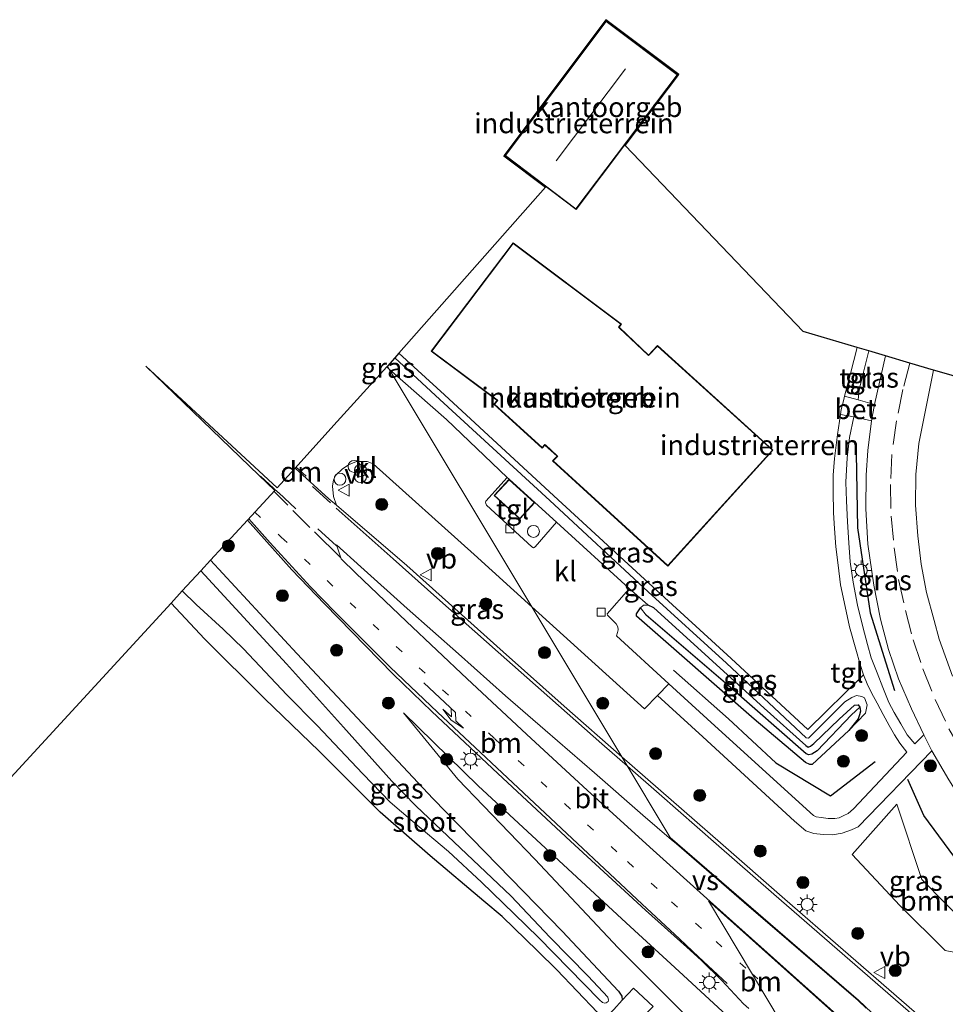
# Model space of a CAD drawing. Units: metres. Extents: x 109996 to 120000, y 393749 to 400001.
# Drawn here: x 113904 to 114020, y 394602 to 394725 of the extents above; entities that cross this region are included whole.
import ezdxf
from ezdxf.enums import TextEntityAlignment as Align

# ---------------------------------------------------------------- set-up
doc = ezdxf.new("R2010")
doc.units = ezdxf.units.M
for name, pattern in [('IE-TERREINAFSCHEIDING', [10, 8, -2]), ('VW-1-3_STREEP', [4, 1, -3]), ('VW-3-9_STREEP', [12, 3, -9])]:
    doc.linetypes.add(name, pattern=pattern)
doc.layers.get('0').update_dxf_attribs({"lineweight": 25})
for name, color, linetype, lineweight in [('B-ME-AL-OVERIG-S-B1', 7, 'Continuous', 18), ('B-ME-GR-BOOM-GV-B6', 93, 'Continuous', 18), ('B-ME-GR-BOOM-S-B1', 93, 'Continuous', 18), ('B-ME-GW-KRUINLIJN-L-B1', 93, 'Continuous', 18), ('B-ME-GW-TEENLIJN-L-B1', 93, 'Continuous', 18), ('B-ME-IE-GRASLAND-GV-B6', 93, 'Continuous', 18), ('B-ME-IE-GRONDWERKLIJN-GROND_INGERICHT-GV-B6', 253, 'Continuous', 18), ('B-ME-IE-HULPGEOMETRIE-L-B1', 53, 'Continuous', 18), ('B-ME-IE-INRICHTINGSELEMENT-S-B1', 253, 'Continuous', 18), ('B-ME-IE-MEUBILAIR_WEGMEUBILAIR-LICHTMAST-S-B1', 8, 'Continuous', 18), ('B-ME-IE-TERREINAFSCHEIDING-DOORGANG-L-B1', 8, 'IE-TERREINAFSCHEIDING-KUNSTMATIG-OPEN', 18), ('B-ME-IE-TERREINAFSCHEIDING-RASTERHEKWERK-L-B1', 8, 'IE-TERREINAFSCHEIDING', 18), ('B-ME-KG-KADASTRAAL-DAKRAND-L-B1', 13, 'Continuous', 18), ('B-ME-KG-KADASTRAAL-NOKLIJN-L-B1', 13, 'Continuous', 18), ('B-ME-OG-BEBOUWING-GV-B6', 173, 'Continuous', 18), ('B-ME-OG-WATER-GV-B6', 153, 'Continuous', 18), ('B-ME-VH-VERH_SOORT-BETON-OVERIG-GV-B6', 8, 'IE-TERREINAFSCHEIDING-NATUURLIJK-HOUTWAL', 18), ('B-ME-VH-VERH_SOORT-BITUMEN-GV-B6', 8, 'IE-TERREINAFSCHEIDING-NATUURLIJK-HOUTWAL', 18), ('B-ME-VH-VERH_SOORT-GV-B6', 8, 'Continuous', 18), ('B-ME-VH-VERH_SOORT-KLINKERS-GV-B6', 8, 'IE-TERREINAFSCHEIDING-NATUURLIJK-HOUTWAL', 18), ('B-ME-VH-VERH_SOORT-TEGELS-GV-B6', 8, 'Continuous', 18), ('B-ME-VV-KOLK-S-B1', 8, 'Continuous', 18), ('B-ME-VW-MARKERING-13STREEP-045-L-B1', 255, 'VW-1-3_STREEP', 18), ('B-ME-VW-MARKERING-39STREEP-015-L-B1', 255, 'VW-3-9_STREEP', 18), ('B-ME-VW-MARKERING-DRIEHOEK-L-B1', 7, 'VW-HAAIETAND70-R-B', 18), ('B-ME-VW-MARKERING-PIJLRE750-S-B1', 7, 'Continuous', 18), ('B-ME-VW-MARKERING-STREEP-015-L-B1', 7, 'Continuous', 18), ('B-ME-VW-MARKERING-VERDRIJFSTRP-GV-B6', 7, 'Continuous', 18), ('B-ME-VW-MEUBILAIR_WEGMEUBILAIR-VERKEERSBORD-S-B1', 8, 'Continuous', 18)]:
    doc.layers.add(name, color=color, linetype=linetype, lineweight=lineweight)
for name, color, linetype in [('B-ME-GR-BOMENRIJ-L-B1', 10, 'Continuous'), ('B-ME-GW-INSTEEKWATERGANG-L-B1', 10, 'Continuous'), ('B-ME-GW-WATERGANG-GREPPEL-L-B1', 10, 'Continuous'), ('B-ME-IE-TERREINAFSCHEIDING-HAAG-L-B1', 10, 'Continuous'), ('B-ME-KG-KADASTRAAL-OPNAMEDTMGRENS-L-B1', 10, 'Continuous')]:
    doc.layers.add(name, color=color, linetype=linetype)
doc.styles.add('NLCS-ISO', font='NLCS-ISO.TTF')
doc.linetypes.add('IE-TERREINAFSCHEIDING-KUNSTMATIG-OPEN', pattern='A,7,-1.5,[67,NLCS.SHX,S=0.75,R=0,X=0,Y=0],-1.5', length=10)
doc.linetypes.add('IE-TERREINAFSCHEIDING-NATUURLIJK-HOUTWAL', pattern='A,7,-1.5,[67,NLCS.SHX,S=0.75,R=45,X=0,Y=0],-1.5,7,-1.5,[70,NLCS.SHX,S=0.75,R=0,X=0,Y=0],-1.5', length=20)
doc.linetypes.add('VW-HAAIETAND70-R-B', pattern='A,0,-0.5,[153,NLCS.SHX,S=1,R=180,X=-0.375,Y=0],-0.5', length=1)

# ---------------------------------------------------------------- blocks, each defined once
blk = doc.blocks.new('pijlr')
for p, q in [((0, 0, 0.1), (5.45, 0, 0.1)), ((5.45, -0.75, 0.1), (4.7, 0, 0.1)), ((6.2, -0.75, 0.1), (5.45, 0, 0.1)), ((4, -0.75, 0.1), (5.45, -0.75, 0.1)), ((5.7, -1.05, 0.1), (4, -0.75, 0.1)), ((7.5, -0.75, 0.1), (5.7, -1.05, 0.1)), ((7.5, -0.75, 0.1), (6.2, -0.75, 0.1))]:
    blk.add_line(p, q)
blk = doc.blocks.new('dtb')
blk.add_circle((0, 0), 0.75)
blk = doc.blocks.new('boom')
h = blk.add_hatch(color=256)
edge = h.paths.add_edge_path()
edge.add_arc((0, 0), 0.75, 0, 360)
blk.add_circle((0, 0), 0.75)
blk = doc.blocks.new('prullenbak')
for centre in [(-0.375, 0), (0.375, 0)]:
    blk.add_circle(centre, 0.75)
blk = doc.blocks.new('lantaarnpaal')
for p, q in [((0, 0.75), (0, 1.25)), ((-0.75, 0), (-1.25, 0)), ((-0.88, 0.88), (-0.53, 0.53)), ((0.53, 0.53), (0.88, 0.88)), ((0.75, 0), (1.25, 0)), ((-0.53, -0.53), (-0.88, -0.88)), ((0, -0.75), (0, -1.25)), ((0.53, -0.53), (0.88, -0.88))]:
    blk.add_line(p, q)
blk.add_circle((0, 0), 0.75)
blk = doc.blocks.new('kolk')
blk.add_lwpolyline([(-0.5, -0.5), (0.5, -0.5), (0.5, 0.5), (-0.5, 0.5)], close=True)
blk = doc.blocks.new('verkeersbord')
for p, q in [((0, 0.75), (-0.75, -0.625)), ((0.75, -0.625), (0, 0.75)), ((-0.75, -0.625), (0.75, -0.625))]:
    blk.add_line(p, q)

msp = doc.modelspace()

# ---------------------------------------------------------------- linework, layer by layer
at = {"layer": 'B-ME-GR-BOMENRIJ-L-B1'}
for points in [[(114008.46, 394670.722, 5.786), (114008.627, 394661.438, 5.872), (114010.236, 394650.8, 5.949), (114013.272, 394641.085, 5.981)], [(113985.605, 394643.621, 4.955), (113992.481, 394637.542, 5.063), (113998.424, 394632.019, 5.16), (114005.27, 394627.895, 5.291), (114010.878, 394632.173, 5.445)]]:
    msp.add_polyline3d(points, dxfattribs=at)
at = {"layer": 'B-ME-GR-BOOM-GV-B6'}
msp.add_polyline3d([(114022.627, 394611.414, 5.931), (114023.925, 394607.678, 6.08), (114019.617, 394608.522, 6.022), (114013.952, 394614.155, 5.831), (114007.976, 394620.544, 5.519), (114013.55, 394626.832, 5.618), (114016.68, 394617.421, 5.714), (114022.627, 394611.414, 5.931)], dxfattribs=at)
at = {"layer": 'B-ME-GW-INSTEEKWATERGANG-L-B1'}
for points in [[(113927.664, 394657.3811, 4.8009), (113938.4503, 394645.6998, 5.0076), (113955.5423, 394627.5073, 5.1622), (113971.6824, 394610.9568, 5.2446), (113978.7493, 394603.4479, 5.2652), (113979.1349, 394602.8129, 5.2652), (113979.1962, 394602.2949, 5.3363), (113978.1289, 394601.1486, 5.178), (113977.3654, 394600.3605, 5.0541), (113977.0035, 394600.2231, 4.9901), (113976.6615, 394600.3778, 4.9743), (113976.0913, 394600.7669, 4.9743), (113971.0275, 394606.1096, 5.0137), (113968.5948, 394608.4789, 5.0452), (113964.156, 394612.7726, 5.0137), (113961.8818, 394614.7121, 5.0228), (113955.1358, 394620.3756, 5.0313), (113948.909, 394625.8297, 4.9804), (113941.2423, 394633.4603, 4.9634), (113934.4262, 394640.082, 4.9719), (113926.8963, 394647.522, 4.8192), (113922.7277, 394652.0187, 4.7817)], [(114007.555, 394636.081, 5.194), (114002.976, 394631.819, 5.135), (114002.692, 394631.801, 5.135), (114002.141, 394632.052, 5.136), (113995.698, 394637.504, 5.061), (113981.001, 394650.379, 4.941), (113980.999, 394650.654, 4.939), (113981.496, 394651.429, 4.939), (113981.856, 394651.75, 4.939), (113982.383, 394651.809, 4.939), (113983.107, 394651.443, 4.933), (113996.959, 394638.879, 5.061), (114002.195, 394634.17, 5.136), (114002.465, 394633.989, 5.136), (114002.779, 394634.102, 5.136), (114003.178, 394634.437, 5.136), (114006.34, 394637.504, 5.194), (114008.273, 394639.236, 5.194), (114008.727, 394639.29, 5.194), (114008.952, 394638.977, 5.194), (114009.02, 394638.483, 5.194), (114008.916, 394638.021, 5.194), (114008.738, 394637.524, 5.194), (114007.555, 394636.081, 5.194)]]:
    msp.add_polyline3d(points, dxfattribs=at)
at = {"layer": 'B-ME-GW-KRUINLIJN-L-B1'}
for points in [[(113950.714, 394682.695, 5.694), (113956.35, 394677.5, 5.718), (113970.124, 394664.86, 5.757), (113982.461, 394653.409, 5.679), (113992.227, 394644.481, 5.619), (114002.23, 394635.144, 5.547), (114002.509, 394635.092, 5.553), (114007.064, 394639.664, 5.732), (114007.924, 394640.199, 5.738), (114008.53, 394640.429, 5.739), (114009.204, 394640.337, 5.739), (114009.534, 394640.136, 5.728), (114009.837, 394639.297, 5.712), (114009.636, 394638.234, 5.615), (114007.555, 394636.081, 5.194)], [(113951.8259, 394638.28, 5.5892), (113961.1719, 394629.1267, 5.5892), (113979.699, 394611.9879, 6.1576), (113986.8144, 394605.4411, 6.2424), (113995.5613, 394597.4106, 6.3188)]]:
    msp.add_polyline3d(points, dxfattribs=at)
at = {"layer": 'B-ME-GW-TEENLIJN-L-B1'}
msp.add_line((113982.383, 394651.809, 4.939), (113980.039, 394653.889, 4.877), dxfattribs=at)
msp.add_polyline3d([(113951.8259, 394638.28, 5.5892), (113958.6145, 394629.9794, 5.3356), (113968.2429, 394619.972, 5.1571), (113978.6867, 394608.8726, 5.4107), (113987.6629, 394599.9051, 5.3356), (113992.7686, 394595.0254, 5.3262), (113994.5473, 394593.0878, 5.4674), (113995.4305, 394591.8764, 5.4586), (113996.321, 394590.3022, 5.4762), (113996.523, 394588.793, 5.5377), (113996.4182, 394586.7368, 5.5816), (113996.1913, 394584.8346, 5.5728), (113995.5145, 394583.3251, 5.5904), (113993.8478, 394580.6978, 5.6255), (113988.9111, 394574.686, 5.5992), (113979.6514, 394563.7565, 5.5904), (113971.072, 394552.9883, 5.5465), (113963.8504, 394544.0276, 5.4849), (113947.113, 394520.76, 5.497), (113936.021, 394501.036, 5.509), (113930.149, 394488.006, 5.555), (113925.314, 394473.076, 5.777)], dxfattribs=at)
at = {"layer": 'B-ME-GW-WATERGANG-GREPPEL-L-B1'}
msp.add_polyline3d([(114007.879, 394638.012, 4.729), (114003.578, 394633.526, 4.702), (114002.928, 394633.117, 4.701), (114002.54, 394633.018, 4.698), (114002.233, 394633.147, 4.701), (113992.398, 394641.729, 4.448), (113982.21, 394650.517, 4.298)], dxfattribs=at)
at = {"layer": 'B-ME-IE-GRASLAND-GV-B6'}
for points in [[(114007.555, 394636.081, 5.194), (114008.738, 394637.524, 5.194), (114008.916, 394638.021, 5.194), (114009.02, 394638.483, 5.194), (114008.952, 394638.977, 5.194), (114008.727, 394639.29, 5.194), (114008.273, 394639.236, 5.194), (114006.34, 394637.504, 5.194), (114003.178, 394634.437, 5.136), (114002.779, 394634.102, 5.136), (114002.465, 394633.989, 5.136), (114002.195, 394634.17, 5.136), (113996.959, 394638.879, 5.061), (113983.107, 394651.443, 4.933), (113982.383, 394651.809, 4.939), (113980.039, 394653.889, 4.877), (113970.964, 394662.133, 4.824), (113968.243, 394664.599, 4.815), (113965.046, 394667.507, 4.815), (113964.801, 394667.741, 4.809), (113957.192, 394674.983, 4.63), (113950.042, 394681.279, 4.576), (113949.808, 394681.668, 4.606), (113950.714, 394682.695, 5.694), (113956.35, 394677.5, 5.718), (113970.124, 394664.86, 5.757), (113982.461, 394653.409, 5.679), (113992.227, 394644.481, 5.619), (114002.23, 394635.144, 5.547), (114002.509, 394635.092, 5.553), (114007.064, 394639.664, 5.732), (114007.924, 394640.199, 5.738), (114008.53, 394640.429, 5.739), (114009.204, 394640.337, 5.739), (114009.534, 394640.136, 5.728), (114009.837, 394639.297, 5.712), (114009.636, 394638.234, 5.615), (114007.555, 394636.081, 5.194)], [(113978.498, 394647.916, 4.848), (113978.617, 394648.35, 4.83), (113978.695, 394648.682, 4.84), (113978.65, 394649.026, 4.857), (113978.428, 394649.426, 4.877), (113977.365, 394650.484, 4.838), (113977.326, 394650.661, 4.84), (113980.012, 394653.758, 4.877), (113980.039, 394653.889, 4.877), (113982.383, 394651.809, 4.939), (113981.856, 394651.75, 4.939), (113981.496, 394651.429, 4.939), (113980.999, 394650.654, 4.939), (113981.001, 394650.379, 4.941), (113995.698, 394637.504, 5.061), (114002.141, 394632.052, 5.136), (114002.692, 394631.801, 5.135), (114002.976, 394631.819, 5.135), (114007.555, 394636.081, 5.194), (114009.636, 394638.234, 5.615), (114009.837, 394639.297, 5.712), (114009.534, 394640.136, 5.728), (114009.204, 394640.337, 5.739), (114008.53, 394640.429, 5.739), (114007.924, 394640.199, 5.738), (114007.064, 394639.664, 5.732), (114002.509, 394635.092, 5.553), (114002.23, 394635.144, 5.547), (113992.227, 394644.481, 5.619), (113982.461, 394653.409, 5.679), (113970.124, 394664.86, 5.757), (113956.35, 394677.5, 5.718), (113950.714, 394682.695, 5.694), (113951.227, 394683.276, 5.794), (113956.931, 394678.086, 5.769), (113970.639, 394665.446, 5.802), (113983.029, 394654.035, 5.759), (113992.848, 394645.083, 5.786), (114002.413, 394636.206, 5.596), (114009.417, 394643.046, 5.831), (114009.874, 394641.92, 5.832), (114010.403, 394640.799, 5.831), (114011.087, 394639.485, 5.813), (114011.839, 394638.088, 5.837), (114012.614, 394636.686, 5.827), (114013.286, 394635.517, 5.832), (114013.96, 394634.474, 5.804), (114014.821, 394633.371, 5.823), (114008.139, 394626.247, 5.365), (114007.459, 394625.696, 5.372), (114006.954, 394625.412, 5.355), (114006.355, 394625.139, 5.346), (114005.788, 394625.037, 5.326), (114004.992, 394625.045, 5.349), (114004.091, 394625.181, 5.331), (114003.479, 394625.28, 5.33), (114003.126, 394625.44, 5.334), (113990.799, 394636.651, 5.007), (113985.0372, 394641.9276, 4.9325), (113978.498, 394647.916, 4.848)], [(114010.793, 394676.882, 5.806), (114008.745, 394677.454, 5.772), (114008.872, 394678.703, 5.705), (114009.413, 394680.913, 5.715), (114010.083, 394683.574, 5.683), (114012.158, 394682.959, 5.781), (114010.793, 394676.882, 5.806)], [(113949.808, 394681.668, 4.606), (113950.042, 394681.279, 4.576), (113949.715, 394681.565, 4.616), (113949.808, 394681.668, 4.606)], [(114020.553, 394642.87, 5.97), (114018.871, 394647.5, 5.925), (114018.235, 394649.815, 5.907), (114017.296, 394653.349, 5.871), (114016.596, 394656.882, 5.847), (114016.214, 394660.425, 5.829), (114015.909, 394664.253, 5.757), (114015.934, 394668.118, 5.688), (114016.316, 394671.976, 5.697), (114018.159, 394681.183, 5.677), (114020.069, 394680.617, 5.557)], [(114016.968, 394635.525, 6.085), (114015.819, 394634.407, 5.889), (114014.864, 394635.539, 5.878), (114014.071, 394636.893, 5.88), (114013.239, 394638.328, 5.844), (114012.575, 394639.577, 5.862), (114011.811, 394641.454, 5.856), (114011.093, 394643.271, 5.853), (114010.336, 394645.151, 5.848), (114009.909, 394646.848, 5.854), (114009.294, 394649.032, 5.86), (114008.643, 394651.737, 5.843), (114008.097, 394654.648, 5.852), (114007.743, 394657.161, 5.847), (114007.551, 394659.561, 5.844), (114007.376, 394662.171, 5.804), (114007.249, 394664.829, 5.78), (114007.165, 394667.16, 5.78), (114007.354, 394670.18, 5.799), (114007.664, 394672.728, 5.753), (114008.204, 394675.338, 5.732), (114010.419, 394674.837, 5.813), (114009.945, 394671.133, 5.839), (114009.722, 394668.027, 5.883), (114009.709, 394663.809, 5.928), (114009.957, 394659.394, 5.982), (114010.675, 394654.242, 6.018), (114011.532, 394650.002, 6.048), (114012.53, 394646.21, 6.057), (114013.764, 394642.549, 6.063), (114015.389, 394638.76, 6.093), (114016.968, 394635.525, 6.085)], [(113943.411, 394664.2725, 5.38), (113943.0544, 394665.3371, 5.3482), (113942.9322, 394666.6556, 5.2295), (113943.0408, 394667.4422, 5.1446), (113943.3471, 394668.0152, 5.0852), (113944.1174, 394668.768, 4.9665), (113944.9248, 394669.3052, 4.8816), (113945.9208, 394669.7157, 4.7798), (113947.2513, 394669.7221, 4.661), (113948.0269, 394669.4368, 4.5762), (113960.6574, 394658.0936, 4.8053), (113967.8777, 394651.5578, 4.8512), (113979.1419, 394632.7854, 6.1189), (113971.9466, 394639.1286, 5.979), (113964.2715, 394645.9083, 5.8399), (113952.2532, 394656.7138, 5.5617), (113943.411, 394664.2725, 5.38)], [(113983.0725, 394601.5078, 5.5343), (113980.6165, 394603.8203, 5.5471), (113979.1962, 394602.2949, 5.3363), (113979.1349, 394602.8129, 5.2652), (113978.7493, 394603.4479, 5.2652), (113971.6824, 394610.9568, 5.2446), (113955.5423, 394627.5073, 5.1622), (113938.4503, 394645.6998, 5.0076), (113927.664, 394657.3811, 4.8009), (113932.2883, 394662.3884, 5.2606), (113937.8345, 394656.1925, 5.348), (113941.907, 394651.9302, 5.3856), (113950.5177, 394643.1374, 5.4447), (113955.3445, 394638.4425, 5.5865), (113963.6424, 394630.6815, 5.8569), (113972.7028, 394622.2221, 6.0479), (113982.1009, 394613.5935, 6.2291), (113987.2637, 394608.9334, 6.3197), (113989.0989, 394607.2832, 6.3551), (113991.6827, 394604.7666, 6.363), (113994.378, 394601.8547, 6.3391), (113995.0256, 394601.2568, 6.3909)], [(113926.4539, 394656.0658, 3.8103), (113927.664, 394657.3811, 4.8009), (113938.4503, 394645.6998, 5.0076), (113955.5423, 394627.5073, 5.1622), (113971.6824, 394610.9568, 5.2446), (113978.7493, 394603.4479, 5.2652), (113979.1349, 394602.8129, 5.2652), (113979.1962, 394602.2949, 5.3363), (113978.1289, 394601.1486, 5.178)], [(113976.0913, 394600.7669, 4.9743), (113971.0275, 394606.1096, 5.0137), (113968.5948, 394608.4789, 5.0452), (113964.156, 394612.7726, 5.0137), (113961.8818, 394614.7121, 5.0228), (113955.1358, 394620.3756, 5.0313), (113948.909, 394625.8297, 4.9804), (113941.2423, 394633.4603, 4.9634), (113934.4262, 394640.082, 4.9719), (113926.8963, 394647.522, 4.8192), (113922.7277, 394652.0187, 4.7817), (113924.1239, 394653.5359, 3.7491), (113925.8733, 394651.8346, 3.7733), (113929.2255, 394648.7547, 3.7242), (113931.7825, 394646.2693, 3.7242), (113937.2289, 394640.543, 3.7406), (113941.0125, 394636.7038, 3.8305), (113946.7323, 394630.6533, 3.8878), (113950.1337, 394627.0988, 3.9369), (113952.9823, 394624.6577, 3.9451), (113957.4454, 394620.9313, 3.9287), (113961.5823, 394617.0863, 3.9287), (113965.6874, 394613.1394, 4.0024), (113968.7056, 394610.1517, 3.9533), (113976.3556, 394602.3548, 4.076), (113976.7407, 394602.0421, 4.076), (113977.0189, 394601.944, 4.076), (113977.1989, 394601.9768, 4.076), (113977.4202, 394602.1549, 4.076), (113977.4894, 394602.3031, 4.076), (113977.3806, 394602.6727, 4.076), (113974.9207, 394605.3092, 4.076), (113970.1127, 394610.1848, 3.986), (113965.2787, 394615.3116, 3.9042), (113953.3533, 394626.6569, 3.8387), (113950.3543, 394629.7312, 3.8142), (113944.2956, 394636.466, 3.7242), (113937.1672, 394644.4016, 3.7406), (113926.4539, 394656.0658, 3.8103)], [(113981.496, 394651.429, 4.939), (113981.856, 394651.75, 4.939), (113982.383, 394651.809, 4.939), (113983.107, 394651.443, 4.933), (113996.959, 394638.879, 5.061), (114002.195, 394634.17, 5.136), (114002.465, 394633.989, 5.136), (114002.779, 394634.102, 5.136), (114003.178, 394634.437, 5.136), (114006.34, 394637.504, 5.194), (114008.273, 394639.236, 5.194), (114008.727, 394639.29, 5.194), (114008.952, 394638.977, 5.194), (114007.879, 394638.012, 4.729), (114003.578, 394633.526, 4.702), (114002.928, 394633.117, 4.701), (114002.54, 394633.018, 4.698), (114002.233, 394633.147, 4.701), (113992.398, 394641.729, 4.448), (113982.21, 394650.517, 4.298), (113981.496, 394651.429, 4.939)], [(114021.4696, 394595.9364, 7.034), (113999.5695, 394614.9622, 6.5005), (113991.5119, 394622.0042, 6.4026), (113979.1419, 394632.7854, 6.1189), (113967.8777, 394651.5578, 4.8512), (113981.9997, 394638.7746, 4.941), (113983.6085, 394640.4446, 4.9474), (113989.266, 394635.284, 5.027), (114000.769, 394624.731, 5.238), (114002.17, 394623.524, 5.313), (114003.182, 394623.188, 5.363), (114004.353, 394623.061, 5.382), (114005.5, 394623.006, 5.397), (114006.724, 394623.207, 5.388), (114007.879, 394623.614, 5.415), (114008.736, 394624.014, 5.442), (114017.958, 394633.509, 6.105)], [(114007.555, 394636.081, 5.194), (114002.976, 394631.819, 5.135), (114002.692, 394631.801, 5.135), (114002.141, 394632.052, 5.136), (113995.698, 394637.504, 5.061), (113981.001, 394650.379, 4.941), (113980.999, 394650.654, 4.939), (113981.496, 394651.429, 4.939), (113982.21, 394650.517, 4.298), (113992.398, 394641.729, 4.448), (114002.233, 394633.147, 4.701), (114002.54, 394633.018, 4.698), (114002.928, 394633.117, 4.701), (114003.578, 394633.526, 4.702), (114007.879, 394638.012, 4.729), (114008.952, 394638.977, 5.194), (114009.02, 394638.483, 5.194), (114008.916, 394638.021, 5.194), (114008.738, 394637.524, 5.194), (114007.555, 394636.081, 5.194)], [(113951.8259, 394638.28, 5.5892), (113961.1719, 394629.1267, 5.5892), (113979.699, 394611.9879, 6.1576), (113986.8144, 394605.4411, 6.2424), (113995.5613, 394597.4106, 6.3188)], [(113987.6629, 394599.9051, 5.3356), (113978.6867, 394608.8726, 5.4107), (113968.2429, 394619.972, 5.1571), (113958.6145, 394629.9794, 5.3356), (113951.8259, 394638.28, 5.5892)], [(113951.8259, 394638.28, 5.5892), (113958.6145, 394629.9794, 5.3356), (113968.2429, 394619.972, 5.1571), (113978.6867, 394608.8726, 5.4107), (113987.6629, 394599.9051, 5.3356)], [(113995.5613, 394597.4106, 6.3188), (113986.8144, 394605.4411, 6.2424), (113979.699, 394611.9879, 6.1576), (113961.1719, 394629.1267, 5.5892), (113951.8259, 394638.28, 5.5892)], [(114017.958, 394633.509, 6.105), (114020.094, 394629.884, 6.144), (114022.01, 394626.851, 6.179), (114024.085, 394623.866, 6.2), (114027.057, 394619.866, 6.246), (114029.564, 394616.702, 6.282), (114032.634, 394613.142, 6.35), (114035.667, 394609.722, 6.422), (114039.619, 394605.738, 6.522), (114044.718, 394600.414, 6.663), (114054.413, 394590.462, 7.043), (114066.004, 394578.858, 7.43), (114077.45, 394567.652, 7.71), (114089.573, 394555.909, 8.08), (114101.359, 394544.631, 8.401), (114111.722, 394534.662, 8.661), (114122.419, 394524.579, 8.92), (114135.186, 394512.889, 9.17)], [(114019.617, 394608.522, 6.022), (114023.925, 394607.678, 6.08), (114022.627, 394611.414, 5.931), (114016.68, 394617.421, 5.714), (114013.55, 394626.832, 5.618), (114007.976, 394620.544, 5.519), (114013.952, 394614.155, 5.831), (114019.617, 394608.522, 6.022)]]:
    msp.add_polyline3d(points, dxfattribs=at)
at = {"layer": 'B-ME-IE-GRONDWERKLIJN-GROND_INGERICHT-GV-B6'}
for points in [[(114007.027, 394677.919, 5.71), (114006.922, 394677.475, 5.71), (114006.609, 394676.249, 5.74), (114006.53, 394675.62, 5.73), (114006.154, 394673.117, 5.753), (114005.752, 394670.104, 5.755), (114005.614, 394668.03, 5.734), (114005.608, 394666.007, 5.755), (114005.647, 394663.306, 5.8), (114005.779, 394661.355, 5.781), (114005.923, 394659.05, 5.781), (114006.208, 394656.764, 5.82), (114006.518, 394654.311, 5.826), (114007.082, 394651.591, 5.845), (114007.641, 394649.04, 5.856), (114008.428, 394646.235, 5.827), (114008.983, 394644.31, 5.832), (114009.417, 394643.046, 5.831), (114002.413, 394636.206, 5.596), (113992.848, 394645.083, 5.786), (113983.029, 394654.035, 5.759), (113970.639, 394665.446, 5.802), (113956.931, 394678.086, 5.769), (113951.227, 394683.276, 5.794), (113969.579, 394704.063, 6.065), (113964.369, 394707.996, 6.065), (113977.146, 394725.034, 6.065), (113986.262, 394718.154, 6.065), (113979.559, 394709.285, 6.065), (114001.862, 394686.008, 5.729), (114008.596, 394684.014, 5.707), (114007.764, 394680.732, 5.709), (114007.027, 394677.919, 5.71)], [(113964.509, 394708.016, 6.065), (113973.415, 394701.294, 6.065), (113986.122, 394718.135, 6.065), (113977.166, 394724.894, 6.065), (113964.509, 394708.016, 6.065)], [(113971.052, 394670.395, 5.957), (113970.484, 394669.802, 5.957), (113984.892, 394656.639, 5.957), (113998.057, 394671.152, 5.957), (113983.599, 394684.255, 5.957), (113982.493, 394683.059, 5.957), (113978.853, 394686.519, 5.957), (113978.813, 394686.556, 5.957), (113979.111, 394686.924, 5.957), (113965.55, 394697.085, 5.957), (113955.288, 394683.551, 5.957), (113963.558, 394677.372, 5.957), (113963.135, 394676.909, 5.957), (113969.186, 394671.404, 5.957), (113969.524, 394671.798, 5.957), (113971.052, 394670.395, 5.957)], [(113864.435, 394588.677, 4.553), (113922.7277, 394652.0187, 4.7817), (113926.8963, 394647.522, 4.8192), (113934.4262, 394640.082, 4.9719), (113941.2423, 394633.4603, 4.9634), (113948.909, 394625.8297, 4.9804), (113955.1358, 394620.3756, 5.0313), (113961.8818, 394614.7121, 5.0228), (113964.156, 394612.7726, 5.0137), (113968.5948, 394608.4789, 5.0452), (113971.0275, 394606.1096, 5.0137), (113976.0913, 394600.7669, 4.9743)]]:
    msp.add_polyline3d(points, dxfattribs=at)
at = {"layer": 'B-ME-IE-HULPGEOMETRIE-L-B1'}
for p, q in [((113981.496, 394651.429, 4.939), (113982.21, 394650.517, 4.298)), ((114008.952, 394638.977, 5.194), (114007.879, 394638.012, 4.729))]:
    msp.add_line(p, q, dxfattribs=at)
for points in [[(113949.808, 394681.668, 4.606), (113950.042, 394681.279, 4.576), (113967.8777, 394651.5578, 4.8512), (113979.1419, 394632.7854, 6.1189), (113985.2143, 394622.6669, 6.3471), (114008.7767, 394602.3256, 6.821), (114010.4401, 394600.7286, 6.8382)], [(114010.9465, 394596.0174, 6.9363), (113989.979, 394614.7265, 6.5004), (114000.9008, 394596.5253, 6.6397)]]:
    msp.add_polyline3d(points, dxfattribs=at)
at = {"layer": 'B-ME-IE-TERREINAFSCHEIDING-DOORGANG-L-B1'}
msp.add_line((114006.922, 394677.475, 5.71), (114006.609, 394676.249, 5.74), dxfattribs=at)
at = {"layer": 'B-ME-IE-TERREINAFSCHEIDING-HAAG-L-B1'}
for points in [[(113951.227, 394683.276, 5.794), (113956.931, 394678.086, 5.769), (113970.639, 394665.446, 5.802), (113983.029, 394654.035, 5.759), (113992.848, 394645.083, 5.786), (114002.413, 394636.206, 5.596), (114009.417, 394643.046, 5.831)], [(114048.265, 394589.525, 6.695), (114039.225, 394598.735, 6.368), (114033.513, 394604.54, 6.172), (114030.109, 394608.214, 6.102), (114027.865, 394610.812, 6.041), (114025.179, 394614.288, 5.972), (114016.947, 394625.44, 5.756), (114014.963, 394629.938, 5.729)]]:
    msp.add_polyline3d(points, dxfattribs=at)
at = {"layer": 'B-ME-IE-TERREINAFSCHEIDING-RASTERHEKWERK-L-B1'}
for points in [[(114006.922, 394677.475, 5.71), (114007.027, 394677.919, 5.71), (114007.764, 394680.732, 5.709), (114008.596, 394684.014, 5.707)], [(114009.417, 394643.046, 5.831), (114008.983, 394644.31, 5.832), (114008.428, 394646.235, 5.827), (114007.641, 394649.04, 5.856), (114007.082, 394651.591, 5.845), (114006.518, 394654.311, 5.826), (114006.208, 394656.764, 5.82), (114005.923, 394659.05, 5.781), (114005.779, 394661.355, 5.781), (114005.647, 394663.306, 5.8), (114005.608, 394666.007, 5.755), (114005.614, 394668.03, 5.734), (114005.752, 394670.104, 5.755), (114006.154, 394673.117, 5.753), (114006.53, 394675.62, 5.73), (114006.609, 394676.249, 5.74)]]:
    msp.add_polyline3d(points, dxfattribs=at)
at = {"layer": 'B-ME-KG-KADASTRAAL-DAKRAND-L-B1'}
for points in [[(113964.579, 394708.025, 8.854), (113973.405, 394701.364, 8.875), (113986.052, 394718.125, 8.861), (113977.176, 394724.823, 8.814), (113964.579, 394708.025, 8.854)], [(113978.746, 394686.552, 10.377), (113978.818, 394686.482, 9.047), (113982.424, 394683.058, 9.126), (113982.494, 394682.986, 10.182), (113983.603, 394684.185, 9.966), (113997.986, 394671.149, 8.521), (113984.889, 394656.71, 9.996), (113970.556, 394669.804, 11.394), (113971.124, 394670.398, 11.295), (113971.05, 394670.464, 9.241), (113969.593, 394671.802, 9.241), (113969.52, 394671.87, 12.078), (113969.182, 394671.476, 12.15), (113963.206, 394676.912, 12.601), (113963.632, 394677.379, 12.927), (113963.551, 394677.439, 10.745), (113955.359, 394683.561, 9.99), (113965.56, 394697.016, 8.825), (113979.04, 394686.916, 9.978), (113978.746, 394686.552, 10.377)], [(113965.049, 394667.437, 6.938), (113963.22, 394665.482, 6.936), (113966.379, 394662.614, 6.936), (113968.173, 394664.596, 6.936), (113965.049, 394667.437, 6.938)]]:
    msp.add_polyline3d(points, dxfattribs=at)
at = {"layer": 'B-ME-KG-KADASTRAAL-NOKLIJN-L-B1'}
msp.add_line((113979.6, 394718.891, 12.061), (113970.927, 394707.352, 12.063), dxfattribs=at)
at = {"layer": 'B-ME-KG-KADASTRAAL-OPNAMEDTMGRENS-L-B1'}
for points in [[(114135.545, 394573.754, 5.212), (114033.321, 394663.79, 5.469), (114038.493, 394675.162, 5.422), (114035.498, 394676.049, 5.619), (114023.477, 394679.608, 5.395), (114022.421, 394679.921, 4.72), (114021.755, 394680.118, 4.753), (114020.069, 394680.617, 5.557), (114018.159, 394681.183, 5.677), (114015.198, 394682.059, 5.702), (114012.158, 394682.959, 5.781), (114010.083, 394683.574, 5.683), (114008.596, 394684.014, 5.707), (114001.862, 394686.008, 5.729), (113979.559, 394709.285, 6.065), (113986.262, 394718.154, 6.065), (113977.146, 394725.034, 6.065), (113964.369, 394707.996, 6.065), (113969.579, 394704.063, 6.065), (113951.227, 394683.276, 5.794), (113950.714, 394682.695, 5.694), (113949.808, 394681.668, 4.606)], [(113789.571, 394385.449, 5.261), (113819.317, 394459.051, 5.055), (113848.179, 394542.059, 4.842), (113848.673, 394543.393, 3.657), (113848.899, 394544.042, 3.657), (113849.285, 394545.152, 4.801), (113859.914, 394575.774, 4.728), (113860.318, 394576.761, 3.837), (113860.596, 394577.67, 3.837), (113860.949, 394578.597, 4.614), (113864.435, 394588.677, 4.553), (113922.7277, 394652.0187, 4.7817), (113924.1239, 394653.5359, 3.7491), (113926.4539, 394656.0658, 3.8103), (113927.664, 394657.3811, 4.8009), (113932.2883, 394662.3884, 5.2606), (113935.695, 394666.112, 5.3621), (113933.7013, 394668.0372, 5.3425), (113919.567, 394681.686, 5.0696), (113935.989, 394666.429, 5.369), (113938.2521, 394668.8925, 5.2775), (113943.083, 394674.271, 4.632), (113949.715, 394681.565, 4.616), (113949.808, 394681.668, 4.606)]]:
    msp.add_polyline3d(points, dxfattribs=at)
at = {"layer": 'B-ME-OG-BEBOUWING-GV-B6'}
for points in [[(113986.122, 394718.135, 6.065), (113973.415, 394701.294, 6.065), (113964.509, 394708.016, 6.065), (113977.166, 394724.894, 6.065), (113986.122, 394718.135, 6.065)], [(113971.052, 394670.395, 5.957), (113969.524, 394671.798, 5.957), (113969.186, 394671.404, 5.957), (113963.135, 394676.909, 5.957), (113963.558, 394677.372, 5.957), (113955.288, 394683.551, 5.957), (113965.55, 394697.085, 5.957), (113979.111, 394686.924, 5.957), (113978.813, 394686.556, 5.957), (113978.853, 394686.519, 5.957), (113982.493, 394683.059, 5.957), (113983.599, 394684.255, 5.957), (113998.057, 394671.152, 5.957), (113984.892, 394656.639, 5.957), (113970.484, 394669.802, 5.957), (113971.052, 394670.395, 5.957)]]:
    msp.add_polyline3d(points, dxfattribs=at)
at = {"layer": 'B-ME-OG-WATER-GV-B6'}
msp.add_polyline3d([(113924.1239, 394653.5359, 3.7491), (113926.4539, 394656.0658, 3.8103), (113937.1672, 394644.4016, 3.7406), (113944.2956, 394636.466, 3.7242), (113950.3543, 394629.7312, 3.8142), (113953.3533, 394626.6569, 3.8387), (113965.2787, 394615.3116, 3.9042), (113970.1127, 394610.1848, 3.986), (113974.9207, 394605.3092, 4.076), (113977.3806, 394602.6727, 4.076), (113977.4894, 394602.3031, 4.076), (113977.4202, 394602.1549, 4.076), (113977.1989, 394601.9768, 4.076), (113977.0189, 394601.944, 4.076), (113976.7407, 394602.0421, 4.076), (113976.3556, 394602.3548, 4.076), (113968.7056, 394610.1517, 3.9533), (113965.6874, 394613.1394, 4.0024), (113961.5823, 394617.0863, 3.9287), (113957.4454, 394620.9313, 3.9287), (113952.9823, 394624.6577, 3.9451), (113950.1337, 394627.0988, 3.9369), (113946.7323, 394630.6533, 3.8878), (113941.0125, 394636.7038, 3.8305), (113937.2289, 394640.543, 3.7406), (113931.7825, 394646.2693, 3.7242), (113929.2255, 394648.7547, 3.7242), (113925.8733, 394651.8346, 3.7733), (113924.1239, 394653.5359, 3.7491)], dxfattribs=at)
at = {"layer": 'B-ME-VH-VERH_SOORT-BETON-OVERIG-GV-B6'}
msp.add_polyline3d([(114010.419, 394674.837, 5.813), (114008.204, 394675.338, 5.732), (114006.53, 394675.62, 5.73), (114006.609, 394676.249, 5.74), (114006.922, 394677.475, 5.71), (114007.027, 394677.919, 5.71), (114008.745, 394677.454, 5.772), (114010.793, 394676.882, 5.806), (114010.419, 394674.837, 5.813)], dxfattribs=at)
at = {"layer": 'B-ME-VH-VERH_SOORT-BITUMEN-GV-B6'}
for points in [[(114020.094, 394629.884, 6.144), (114017.958, 394633.509, 6.105), (114016.968, 394635.525, 6.085), (114015.389, 394638.76, 6.093), (114013.764, 394642.549, 6.063), (114012.53, 394646.21, 6.057), (114011.532, 394650.002, 6.048), (114010.675, 394654.242, 6.018), (114009.957, 394659.394, 5.982), (114009.709, 394663.809, 5.928), (114009.722, 394668.027, 5.883), (114009.945, 394671.133, 5.839), (114010.419, 394674.837, 5.813), (114010.793, 394676.882, 5.806), (114012.158, 394682.959, 5.781), (114015.198, 394682.059, 5.702), (114018.159, 394681.183, 5.677), (114016.316, 394671.976, 5.697), (114015.934, 394668.118, 5.688), (114015.909, 394664.253, 5.757), (114016.214, 394660.425, 5.829), (114016.596, 394656.882, 5.847), (114017.296, 394653.349, 5.871), (114018.235, 394649.815, 5.907), (114018.871, 394647.5, 5.925), (114020.553, 394642.87, 5.97)], [(113995.0256, 394601.2568, 6.3909), (113994.378, 394601.8547, 6.3391), (113991.6827, 394604.7666, 6.363), (113989.0989, 394607.2832, 6.3551), (113987.2637, 394608.9334, 6.3197), (113982.1009, 394613.5935, 6.2291), (113972.7028, 394622.2221, 6.0479), (113963.6424, 394630.6815, 5.8569), (113955.3445, 394638.4425, 5.5865), (113950.5177, 394643.1374, 5.4447), (113941.907, 394651.9302, 5.3856), (113937.8345, 394656.1925, 5.348), (113932.2883, 394662.3884, 5.2606), (113935.695, 394666.112, 5.3621), (113933.7013, 394668.0372, 5.3425), (113919.567, 394681.686, 5.0696), (113935.989, 394666.429, 5.369), (113938.2521, 394668.8925, 5.2775)], [(113938.2521, 394668.8925, 5.2775), (113942.4784, 394665.0698, 5.3609), (113943.411, 394664.2725, 5.38), (113952.2532, 394656.7138, 5.5617), (113964.2715, 394645.9083, 5.8399), (113971.9466, 394639.1286, 5.979), (113979.1419, 394632.7854, 6.1189), (113985.2143, 394622.6669, 6.3471), (114008.7767, 394602.3256, 6.821), (114010.4401, 394600.7286, 6.8382)], [(114010.4401, 394600.7286, 6.8382), (114008.7767, 394602.3256, 6.821), (113985.2143, 394622.6669, 6.3471), (113979.1419, 394632.7854, 6.1189), (113991.5119, 394622.0042, 6.4026), (113999.5695, 394614.9622, 6.5005), (114021.4696, 394595.9364, 7.034)], [(114010.9465, 394596.0174, 6.9363), (113989.979, 394614.7265, 6.5004), (114000.9008, 394596.5253, 6.6397)], [(114000.9008, 394596.5253, 6.6397), (113989.979, 394614.7265, 6.5004), (114010.9465, 394596.0174, 6.9363)]]:
    msp.add_polyline3d(points, dxfattribs=at)
at = {"layer": 'B-ME-VH-VERH_SOORT-GV-B6'}
msp.add_polyline3d([(113980.7969, 394599.2132, 5.2578), (113979.5007, 394597.9036, 5.0395), (113978.5538, 394596.9469, 4.8789), (113976.2856, 394599.246, 4.8789), (113977.3654, 394600.3605, 5.0541), (113978.1289, 394601.1486, 5.178), (113979.1962, 394602.2949, 5.3363), (113980.6165, 394603.8203, 5.5471), (113983.0725, 394601.5078, 5.5343), (113980.7969, 394599.2132, 5.2578)], dxfattribs=at)
at = {"layer": 'B-ME-VH-VERH_SOORT-KLINKERS-GV-B6'}
for points in [[(113949.715, 394681.565, 4.616), (113950.042, 394681.279, 4.576), (113967.8777, 394651.5578, 4.8512), (113960.6574, 394658.0936, 4.8053), (113948.0269, 394669.4368, 4.5762), (113947.2513, 394669.7221, 4.661), (113945.9208, 394669.7157, 4.7798), (113944.9248, 394669.3052, 4.8816), (113944.1174, 394668.768, 4.9665), (113943.3471, 394668.0152, 5.0852), (113943.0408, 394667.4422, 5.1446), (113942.9322, 394666.6556, 5.2295), (113943.0544, 394665.3371, 5.3482), (113943.411, 394664.2725, 5.38), (113942.4784, 394665.0698, 5.3609), (113938.2521, 394668.8925, 5.2775), (113943.083, 394674.271, 4.632), (113949.715, 394681.565, 4.616)], [(113980.039, 394653.889, 4.877), (113980.012, 394653.758, 4.877), (113977.326, 394650.661, 4.84), (113977.365, 394650.484, 4.838), (113978.428, 394649.426, 4.877), (113978.65, 394649.026, 4.857), (113978.695, 394648.682, 4.84), (113978.617, 394648.35, 4.83), (113978.498, 394647.916, 4.848), (113985.0372, 394641.9276, 4.9325), (113983.6085, 394640.4446, 4.9474), (113981.9997, 394638.7746, 4.941), (113967.8777, 394651.5578, 4.8512), (113950.042, 394681.279, 4.576), (113957.192, 394674.983, 4.63), (113964.801, 394667.741, 4.809), (113962.113, 394664.763, 4.667), (113962.078, 394664.646, 4.67), (113962.102, 394664.48, 4.67), (113962.21, 394664.268, 4.67), (113967.862, 394659.035, 4.757), (113968.069, 394658.918, 4.757), (113968.306, 394659.036, 4.757), (113970.964, 394662.133, 4.824), (113980.039, 394653.889, 4.877)]]:
    msp.add_polyline3d(points, dxfattribs=at)
at = {"layer": 'B-ME-VH-VERH_SOORT-TEGELS-GV-B6'}
for points in [[(114007.027, 394677.919, 5.71), (114007.764, 394680.732, 5.709), (114008.596, 394684.014, 5.707), (114010.083, 394683.574, 5.683), (114009.413, 394680.913, 5.715), (114008.872, 394678.703, 5.705), (114008.745, 394677.454, 5.772), (114007.027, 394677.919, 5.71)], [(114017.958, 394633.509, 6.105), (114008.736, 394624.014, 5.442), (114007.879, 394623.614, 5.415), (114006.724, 394623.207, 5.388), (114005.5, 394623.006, 5.397), (114004.353, 394623.061, 5.382), (114003.182, 394623.188, 5.363), (114002.17, 394623.524, 5.313), (114000.769, 394624.731, 5.238), (113989.266, 394635.284, 5.027), (113983.6085, 394640.4446, 4.9474), (113985.0372, 394641.9276, 4.9325), (113990.799, 394636.651, 5.007), (114003.126, 394625.44, 5.334), (114003.479, 394625.28, 5.33), (114004.091, 394625.181, 5.331), (114004.992, 394625.045, 5.349), (114005.788, 394625.037, 5.326), (114006.355, 394625.139, 5.346), (114006.954, 394625.412, 5.355), (114007.459, 394625.696, 5.372), (114008.139, 394626.247, 5.365), (114014.821, 394633.371, 5.823), (114013.96, 394634.474, 5.804), (114013.286, 394635.517, 5.832), (114012.614, 394636.686, 5.827), (114011.839, 394638.088, 5.837), (114011.087, 394639.485, 5.813), (114010.403, 394640.799, 5.831), (114009.874, 394641.92, 5.832), (114009.417, 394643.046, 5.831), (114008.983, 394644.31, 5.832), (114008.428, 394646.235, 5.827), (114007.641, 394649.04, 5.856), (114007.082, 394651.591, 5.845), (114006.518, 394654.311, 5.826), (114006.208, 394656.764, 5.82), (114005.923, 394659.05, 5.781), (114005.779, 394661.355, 5.781), (114005.647, 394663.306, 5.8), (114005.608, 394666.007, 5.755), (114005.614, 394668.03, 5.734), (114005.752, 394670.104, 5.755), (114006.154, 394673.117, 5.753), (114006.53, 394675.62, 5.73), (114008.204, 394675.338, 5.732), (114007.664, 394672.728, 5.753), (114007.354, 394670.18, 5.799), (114007.165, 394667.16, 5.78), (114007.249, 394664.829, 5.78), (114007.376, 394662.171, 5.804), (114007.551, 394659.561, 5.844), (114007.743, 394657.161, 5.847), (114008.097, 394654.648, 5.852), (114008.643, 394651.737, 5.843), (114009.294, 394649.032, 5.86), (114009.909, 394646.848, 5.854), (114010.336, 394645.151, 5.848), (114011.093, 394643.271, 5.853), (114011.811, 394641.454, 5.856), (114012.575, 394639.577, 5.862), (114013.239, 394638.328, 5.844), (114014.071, 394636.893, 5.88), (114014.864, 394635.539, 5.878), (114015.819, 394634.407, 5.889), (114016.968, 394635.525, 6.085), (114017.958, 394633.509, 6.105)], [(113965.046, 394667.507, 4.815), (113963.149, 394665.479, 4.815), (113966.383, 394662.543, 4.815), (113968.243, 394664.599, 4.815), (113970.964, 394662.133, 4.824), (113968.306, 394659.036, 4.757), (113968.069, 394658.918, 4.757), (113967.862, 394659.035, 4.757), (113962.21, 394664.268, 4.67), (113962.102, 394664.48, 4.67), (113962.078, 394664.646, 4.67), (113962.113, 394664.763, 4.667), (113964.801, 394667.741, 4.809), (113965.046, 394667.507, 4.815)]]:
    msp.add_polyline3d(points, dxfattribs=at)
at = {"layer": 'B-ME-VW-MARKERING-13STREEP-045-L-B1'}
msp.add_line((113995.4279, 394605.646, 6.5796), (113997.6547, 394603.6512, 6.6236), dxfattribs=at)
msp.add_polyline3d([(113933.208, 394663.3937, 5.298), (113936.5178, 394660.2657, 5.3626), (113942.2476, 394654.829, 5.4735), (113947.999, 394649.335, 5.5953), (113953.7874, 394643.9076, 5.7207), (113959.5669, 394638.5043, 5.8389), (113963.2375, 394635.0294, 5.9134), (113969.0379, 394629.6377, 6.0189), (113974.8472, 394624.2501, 6.137), (113979.8613, 394619.6509, 6.2673), (113985.3752, 394614.6339, 6.3982), (113990.9369, 394609.6688, 6.4909), (113995.4279, 394605.646, 6.5796)], dxfattribs=at)
at = {"layer": 'B-ME-VW-MARKERING-39STREEP-015-L-B1'}
msp.add_line((113942.668, 394664.5824, 5.3833), (113938.0898, 394668.7159, 5.2869), dxfattribs=at)
for points in [[(114015.198, 394682.059, 5.702), (114014.338, 394678.737, 5.788), (114013.537, 394674.817, 5.797), (114012.955, 394670.609, 5.818), (114012.768, 394666.839, 5.852), (114012.841, 394662.891, 5.854), (114013.23, 394658.923, 5.921), (114013.781, 394654.986, 5.96), (114014.668, 394651.079, 5.99), (114015.609, 394647.414, 6.005), (114016.822, 394643.788, 6.022), (114018.371, 394639.935, 6.037), (114020.095, 394636.282, 6.068), (114022.089, 394632.752, 6.125), (114024.129, 394629.479, 6.155), (114026.502, 394625.92, 6.209), (114028.956, 394622.687, 6.241), (114031.276, 394619.677, 6.271), (114033.93, 394616.554, 6.364), (114035.913, 394614.218, 6.392)], [(113933.9122, 394667.9161, 5.3188), (113936.1482, 394665.8368, 5.3741), (113940.4062, 394661.9273, 5.428)], [(113940.1008, 394661.493, 5.4273), (113937.3196, 394664.274, 5.3922), (113935.6005, 394666.0087, 5.3617)]]:
    msp.add_polyline3d(points, dxfattribs=at)
at = {"layer": 'B-ME-VW-MARKERING-DRIEHOEK-L-B1'}
msp.add_line((113938.378, 394669.0326, 5.2827), (113939.6459, 394667.88, 5.316), dxfattribs=at)
at = {"layer": 'B-ME-VW-MARKERING-STREEP-015-L-B1'}
for p, q in [((113943.9465, 394657.7094, 5.5037), (113940.6611, 394660.9197, 5.4332)), ((113941.0732, 394661.3083, 5.4341), (113943.4255, 394659.184, 5.4795))]:
    msp.add_line(p, q, dxfattribs=at)
for points in [[(113943.3988, 394663.9085, 5.3863), (113950.5139, 394657.5571, 5.4996), (113955.9891, 394652.6755, 5.6514), (113963.6669, 394645.8652, 5.8405), (113970.1158, 394640.1437, 5.9205), (113976.6371, 394634.4088, 6.1023), (113979.8617, 394631.586, 6.1759)], [(113932.442, 394662.5547, 5.2481), (113935.136, 394659.5503, 5.2711), (113940.1618, 394654.0651, 5.3671), (113943.245, 394650.8893, 5.3904), (113950.1495, 394643.9837, 5.5322), (113956.0697, 394638.3583, 5.6877), (113981.6722, 394614.3379, 6.2352), (113986.35, 394609.977, 6.3316), (113988.7508, 394607.7434, 6.4115), (113992.3385, 394604.3833, 6.4497)], [(113979.8617, 394631.586, 6.1759), (113983.8083, 394628.1311, 6.2659), (113990.9499, 394621.8916, 6.4217), (113998.1883, 394615.5849, 6.5698), (114022.9321, 394594.0951, 7.0651), (114028.8832, 394588.9121, 7.2075), (114038.5017, 394580.5067, 7.4087), (114047.3394, 394572.7706, 7.5384), (114053.4774, 394567.3794, 7.6602), (114058.5243, 394562.9024, 7.7202), (114068.4609, 394554.0927, 7.9529), (114074.8184, 394548.5035, 8.0983), (114082.7345, 394541.526, 8.2468), (114091.4493, 394533.8548, 8.4422), (114094.6422, 394531.0427, 8.4504), (114100.9772, 394525.4025, 8.5671), (114108.2595, 394518.9048, 8.758), (114114.3778, 394513.4336, 8.8622), (114121.4096, 394507.0747, 8.9883), (114128.4895, 394500.7369, 9.0973), (114135.5591, 394494.4785, 9.2173)]]:
    msp.add_polyline3d(points, dxfattribs=at)
at = {"layer": 'B-ME-VW-MARKERING-VERDRIJFSTRP-GV-B6'}
for points in [[(114008.7574, 394598.052, 6.8485), (114000.4886, 394605.4226, 6.723), (113991.3951, 394613.5823, 6.543), (113989.8025, 394615.0208, 6.506), (113983.0787, 394621.0938, 6.3494), (113974.8613, 394628.5591, 6.1694), (113967.1954, 394635.6021, 5.9922), (113959.784, 394642.5492, 5.8613), (113952.1717, 394649.7105, 5.6977), (113945.8548, 394655.7602, 5.5422), (113944.0129, 394657.5627, 5.5037), (113943.415, 394659.2853, 5.4795), (113946.4611, 394656.5336, 5.5404), (113952.2708, 394651.3388, 5.6686), (113958.6854, 394645.6612, 5.7831), (113964.598, 394640.4254, 5.9222), (113969.53, 394636.1222, 6.0231), (113975.7196, 394630.7551, 6.1294), (113981.7908, 394625.4767, 6.2885), (113985.3776, 394622.3946, 6.3513)], [(113985.3776, 394622.3946, 6.3513), (113985.9801, 394621.877, 6.3618), (113989.7289, 394618.6453, 6.4352), (113995.0709, 394614.0158, 6.5585), (114000.0499, 394609.7227, 6.6291), (114006.3429, 394604.3058, 6.7903), (114008.71, 394602.2511, 6.8221), (114009.7371, 394601.3044, 6.8306)]]:
    msp.add_polyline3d(points, dxfattribs=at)

# ---------------------------------------------------------------- block references
at = {"layer": 'B-ME-AL-OVERIG-S-B1', "rotation": 90}
for p in [(113945.6382, 394669.1161, 4.8113), (113943.8667, 394667.5244, 5.0913)]:
    msp.add_blockref('dtb', p, dxfattribs=at)
at = {"layer": 'B-ME-GR-BOOM-S-B1', "rotation": 90}
for p in [(113949.0852, 394664.3572, 4.8188), (113929.8901, 394659.1752, 5.208), (113956.0703, 394658.2212, 4.9375), (113936.6622, 394652.9423, 5.2838), (113962.1262, 394651.9119, 5.1157), (113943.4483, 394646.1111, 5.2713), (113969.4658, 394645.8126, 5.2493), (113949.9247, 394639.5001, 5.5804), (113976.7532, 394639.4775, 5.279), (114009.155, 394635.427, 5.358), (113957.229, 394632.4421, 5.5392), (113983.3715, 394633.1753, 5.3384), (114006.885, 394632.208, 5.247), (114017.765, 394631.643, 6.03), (113988.9066, 394627.9384, 5.5314), (113963.8984, 394626.1714, 5.8001), (113970.1341, 394620.4158, 5.8782), (113996.4649, 394620.9658, 5.7244), (114001.8127, 394617.0407, 5.8284), (113976.2871, 394614.1574, 6.0216), (114008.6692, 394610.6635, 5.7284), (113982.4384, 394608.348, 6.217), (114013.3759, 394606.0083, 5.5784)]:
    msp.add_blockref('boom', p, dxfattribs=at)
at = {"layer": 'B-ME-IE-INRICHTINGSELEMENT-S-B1', "rotation": 90}
for name, p in [('prullenbak', (113946.431, 394668.2329, 5.2346)), ('dtb', (113968.083, 394660.988, 5.501))]:
    msp.add_blockref(name, p, dxfattribs=at)
at = {"layer": 'B-ME-IE-MEUBILAIR_WEGMEUBILAIR-LICHTMAST-S-B1', "rotation": 90}
for p in [(114009.116, 394656.105, 5.947), (113960.2088, 394632.4802, 5.7554), (114002.343, 394614.2959, 6.4719), (113990.0931, 394604.5267, 6.3573)]:
    msp.add_blockref('lantaarnpaal', p, dxfattribs=at)
at = {"layer": 'B-ME-VV-KOLK-S-B1', "rotation": 90}
for p in [(113965.107, 394661.289, 4.683), (113976.551, 394650.882, 4.8)]:
    msp.add_blockref('kolk', p, dxfattribs=at)
at = {"layer": 'B-ME-VW-MARKERING-PIJLRE750-S-B1', "rotation": 317.0000000000001}
msp.add_blockref('pijlr', (113954.3404, 394642.0336, 5.6995), dxfattribs=at)
at = {"layer": 'B-ME-VW-MEUBILAIR_WEGMEUBILAIR-VERKEERSBORD-S-B1', "rotation": 90}
for p in [(113944.3984, 394666.1658, 5.1279), (113954.6417, 394655.5526, 5.6559), (114011.435, 394605.7587, 6.8677)]:
    msp.add_blockref('verkeersbord', p, dxfattribs=at)

# ---------------------------------------------------------------- texts
at = {"layer": 'B-ME-GR-BOOM-GV-B6', "ltscale": 0.2, "style": 'NLCS-ISO'}
msp.add_text('bmn', height=2.5, dxfattribs=at).set_placement((114017.6192, 394614.7475), align=Align.MIDDLE_CENTER)
at = {"layer": 'B-ME-IE-GRASLAND-GV-B6', "ltscale": 0.2, "style": 'NLCS-ISO'}
for p in [(113949.8785, 394681.4735), (114010.4515, 394680.228), (113979.8225, 394658.342), (114012.0665, 394654.8725), (113982.7675, 394654.1565), (113961.037, 394651.2538), (113995.224, 394642.4135), (113995.0095, 394641.615), (113950.9619, 394628.8021), (114015.9505, 394617.255)]:
    msp.add_text('gras', height=2.5, dxfattribs=at).set_placement(p, align=Align.MIDDLE_CENTER)
at = {"layer": 'B-ME-IE-GRONDWERKLIJN-GROND_INGERICHT-GV-B6', "ltscale": 0.2, "style": 'NLCS-ISO'}
for p in [(113973.1442, 394712.071), (113974.0404, 394677.7384), (113996.3968, 394671.7838)]:
    msp.add_text('industrieterrein', height=2.5, dxfattribs=at).set_placement(p, align=Align.MIDDLE_CENTER)
at = {"layer": 'B-ME-OG-BEBOUWING-GV-B6', "ltscale": 0.2, "style": 'NLCS-ISO'}
for p in [(113977.4668, 394714.0948), (113974.0404, 394677.7384)]:
    msp.add_text('kantoorgeb', height=2.5, dxfattribs=at).set_placement(p, align=Align.MIDDLE_CENTER)
at = {"layer": 'B-ME-OG-WATER-GV-B6', "ltscale": 0.2, "style": 'NLCS-ISO'}
msp.add_text('sloot', height=2.5, dxfattribs=at).set_placement((113954.42, 394624.6369), align=Align.MIDDLE_CENTER)
at = {"layer": 'B-ME-VH-VERH_SOORT-BETON-OVERIG-GV-B6', "ltscale": 0.2, "style": 'NLCS-ISO'}
msp.add_text('bet', height=2.5, dxfattribs=at).set_placement((114008.4076, 394676.2901), align=Align.MIDDLE_CENTER)
at = {"layer": 'B-ME-VH-VERH_SOORT-BITUMEN-GV-B6', "ltscale": 0.2, "style": 'NLCS-ISO'}
msp.add_text('bit', height=2.5, dxfattribs=at).set_placement((113975.3773, 394627.5857), align=Align.MIDDLE_CENTER)
at = {"layer": 'B-ME-VH-VERH_SOORT-KLINKERS-GV-B6', "ltscale": 0.2, "style": 'NLCS-ISO'}
for p in [(113947.1026, 394668.9425), (113972.0772, 394656.0027)]:
    msp.add_text('kl', height=2.5, dxfattribs=at).set_placement(p, align=Align.MIDDLE_CENTER)
at = {"layer": 'B-ME-VH-VERH_SOORT-TEGELS-GV-B6', "ltscale": 0.2, "style": 'NLCS-ISO'}
for p in [(114008.4409, 394680.1535), (113965.4551, 394663.7611), (114007.3211, 394643.3121)]:
    msp.add_text('tgl', height=2.5, dxfattribs=at).set_placement(p, align=Align.MIDDLE_CENTER)
at = {"layer": 'B-ME-VW-MARKERING-13STREEP-045-L-B1', "ltscale": 0.2, "style": 'NLCS-ISO'}
for p in [(113964.0039, 394634.5194), (113996.5413, 394604.6486)]:
    msp.add_text('bm', height=2.5, dxfattribs=at).set_placement(p, align=Align.MIDDLE_CENTER)
at = {"layer": 'B-ME-VW-MARKERING-DRIEHOEK-L-B1', "ltscale": 0.2, "style": 'NLCS-ISO'}
msp.add_text('dm', height=2.5, dxfattribs=at).set_placement((113939.0119, 394668.4563), align=Align.MIDDLE_CENTER)
at = {"layer": 'B-ME-VW-MARKERING-VERDRIJFSTRP-GV-B6', "ltscale": 0.2, "style": 'NLCS-ISO'}
msp.add_text('vs', height=2.5, dxfattribs=at).set_placement((113989.6083, 394617.3356), align=Align.MIDDLE_CENTER)
at = {"layer": 'B-ME-VW-MEUBILAIR_WEGMEUBILAIR-VERKEERSBORD-S-B1', "ltscale": 0.2, "style": 'NLCS-ISO'}
for p in [(113944.3984, 394666.1658, 5.1279), (113954.6417, 394655.5526, 5.6559), (114011.435, 394605.7587, 6.8677)]:
    msp.add_text('vb', height=2.5, dxfattribs=at).set_placement(p, align=Align.BOTTOM_LEFT)

doc.saveas('drawing.dxf')
